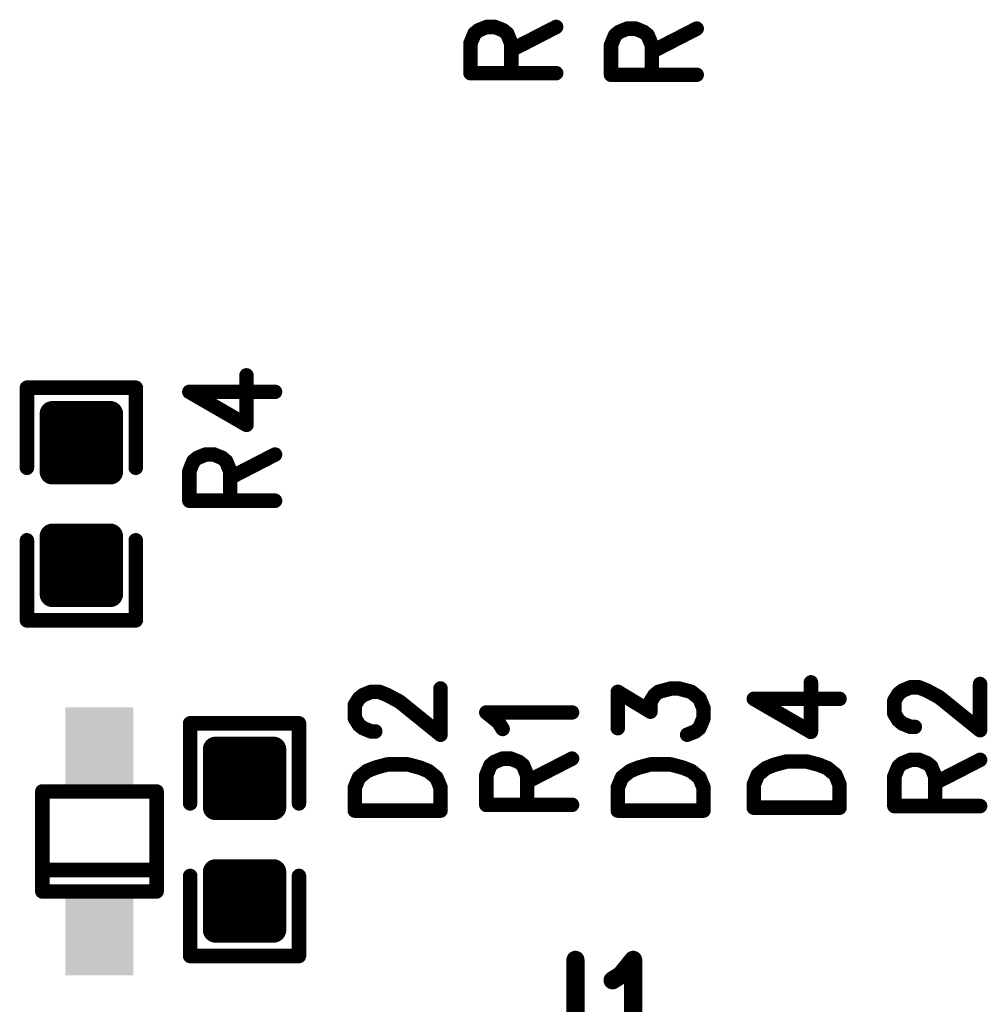
# Model space of a CAD drawing. Extents: x 73.8 to 125.7, y 15.6 to 97.3.
# Drawn here: x 99.6 to 106.4, y 28 to 34.9 of the extents above; entities that cross this region are included whole.
import ezdxf

# ---------------------------------------------------------------- set-up
doc = ezdxf.new("R2010")
doc.units = 0
doc.header["$MEASUREMENT"] = 0
doc.layers.get('0').update_dxf_attribs({"linetype": 'CONTINUOUS'})
doc.layers.add('SILKTOP_PHO', color=251, linetype='CONTINUOUS')

# ---------------------------------------------------------------- blocks, each defined once
blk = doc.blocks.new('ROUND_32')
at = {"const_width": 0.0635}
blk.add_lwpolyline([(-0.03175, 0, 1), (0.03175, 0, 1)], format="xyb", close=True, dxfattribs=at)
blk = doc.blocks.new('ROUND_33')
at = {"const_width": 0.0508}
blk.add_lwpolyline([(-0.0254, 0, 1), (0.0254, 0, 1)], format="xyb", close=True, dxfattribs=at)
blk = doc.blocks.new('RECTANGLE_228')
blk.add_solid([(0.238124, 0.27813), (0.238124, -0.27813), (-0.238124, 0.27813), (-0.238124, -0.27813)])
blk = doc.blocks.new('ROUND_158')
at = {"const_width": 0.0889}
blk.add_lwpolyline([(-0.04445, 0, 1), (0.04445, 0, 1)], format="xyb", close=True, dxfattribs=at)

msp = doc.modelspace()

# ---------------------------------------------------------------- linework, layer by layer
at = {"const_width": 0.1778}
for points in [[(99.8037, 31.7576), (99.8037, 32.164)], [(99.8037, 32.164), (100.2101, 32.164)], [(99.8037, 32.1541), (100.2101, 32.1541)], [(99.8933, 31.7576), (99.8933, 32.164)], [(100.0711, 31.7576), (100.0711, 32.164)], [(100.2101, 32.164), (100.2101, 31.7576)], [(99.8037, 31.9763), (100.2101, 31.9763)], [(99.8037, 31.7985), (100.2101, 31.7985)], [(100.2101, 31.7576), (99.8037, 31.7576)], [(99.8037, 30.8996), (99.8037, 31.306)], [(99.8037, 31.306), (100.2101, 31.306)], [(99.8933, 30.8996), (99.8933, 31.306)], [(100.0711, 30.8996), (100.0711, 31.306)], [(100.2101, 31.306), (100.2101, 30.8996)], [(99.8037, 31.2651), (100.2101, 31.2651)], [(99.8037, 31.0873), (100.2101, 31.0873)], [(99.8037, 30.9095), (100.2101, 30.9095)], [(100.2101, 30.8996), (99.8037, 30.8996)], [(100.9467, 29.4081), (100.9467, 29.8145)], [(100.9467, 29.8145), (101.3531, 29.8145)], [(100.9601, 29.4081), (100.9601, 29.8145)], [(101.1379, 29.4081), (101.1379, 29.8145)], [(101.3157, 29.4081), (101.3157, 29.8145)], [(101.3531, 29.8145), (101.3531, 29.4081)], [(100.9467, 29.6649), (101.3531, 29.6649)], [(100.9467, 29.4871), (101.3531, 29.4871)], [(101.3531, 29.4081), (100.9467, 29.4081)], [(100.9467, 28.5501), (100.9467, 28.9565)], [(100.9467, 28.9565), (101.3531, 28.9565)], [(100.9467, 28.9537), (101.3531, 28.9537)], [(100.9601, 28.5501), (100.9601, 28.9565)], [(101.1379, 28.5501), (101.1379, 28.9565)], [(101.3157, 28.5501), (101.3157, 28.9565)], [(101.3531, 28.9565), (101.3531, 28.5501)], [(100.9467, 28.7759), (101.3531, 28.7759)], [(100.9467, 28.5981), (101.3531, 28.5981)], [(101.3531, 28.5501), (100.9467, 28.5501)]]:
    msp.add_lwpolyline(points, dxfattribs=at)
at = {"layer": 'SILKTOP_PHO'}
for points, const_width in [([(102.7318, 34.7559), (102.7602, 34.8252)], 0.1016), ([(102.7602, 34.8252), (102.7889, 34.8483)], 0.1016), ([(102.7889, 34.8483), (102.8461, 34.8714)], 0.1016), ([(102.8461, 34.8714), (102.9032, 34.8714)], 0.1016), ([(102.9032, 34.8714), (102.9604, 34.8483)], 0.1016), ([(102.9604, 34.8483), (102.9888, 34.8252)], 0.1016), ([(102.9888, 34.8252), (103.0175, 34.7559)], 0.1016), ([(103.0175, 34.7096), (103.3317, 34.8714)], 0.1016), ([(103.7445, 34.8135), (103.7732, 34.8366)], 0.1016), ([(103.7732, 34.8366), (103.8303, 34.8597)], 0.1016), ([(103.8303, 34.8597), (103.8875, 34.8597)], 0.1016), ([(103.8875, 34.8597), (103.9446, 34.8366)], 0.1016), ([(103.9446, 34.8366), (103.9731, 34.8135)], 0.1016), ([(104.0018, 34.6982), (104.316, 34.8597)], 0.1016), ([(103.716, 34.7444), (103.7445, 34.8135)], 0.1016), ([(103.9731, 34.8135), (104.0018, 34.7444)], 0.1016), ([(102.7318, 34.5481), (102.7318, 34.7559)], 0.1016), ([(103.0175, 34.7559), (103.0175, 34.5481)], 0.1016), ([(103.716, 34.5367), (103.716, 34.7444)], 0.1016), ([(104.0018, 34.7444), (104.0018, 34.5367)], 0.1016), ([(102.7318, 34.5481), (103.3317, 34.5481)], 0.1016), ([(103.716, 34.5367), (104.316, 34.5367)], 0.1016), ([(101.1633, 32.0861), (101.1633, 32.4323)], 0.1016), ([(99.6259, 31.7858), (99.6259, 32.3462)], 0.1016), ([(99.6259, 32.3462), (100.3879, 32.3462)], 0.1016), ([(100.3879, 32.3462), (100.3879, 31.7858)], 0.1016), ([(100.7633, 32.317), (101.1633, 32.0861)], 0.1016), ([(100.7633, 32.317), (101.3632, 32.317)], 0.1016), ([(100.8204, 31.8552), (100.8776, 31.8783)], 0.1016), ([(100.8776, 31.8783), (100.9347, 31.8783)], 0.1016), ([(100.9347, 31.8783), (100.9919, 31.8552)], 0.1016), ([(101.049, 31.7165), (101.3632, 31.8783)], 0.1016), ([(100.7633, 31.7627), (100.7917, 31.8321)], 0.1016), ([(100.7917, 31.8321), (100.8204, 31.8552)], 0.1016), ([(100.9919, 31.8552), (101.0203, 31.8321)], 0.1016), ([(101.0203, 31.8321), (101.049, 31.7627)], 0.1016), ([(100.7633, 31.555), (100.7633, 31.7627)], 0.1016), ([(101.049, 31.7627), (101.049, 31.555)], 0.1016), ([(100.7633, 31.555), (101.3632, 31.555)], 0.1016), ([(99.6259, 31.2778), (99.6259, 30.7175)], 0.1016), ([(100.3879, 30.7175), (100.3879, 31.2778)], 0.1016), ([(99.6259, 30.7175), (100.3879, 30.7175)], 0.1016), ([(105.1161, 29.9372), (105.1161, 30.2834)], 0.1016), ([(101.9792, 30.194), (102.0363, 30.2171)], 0.1016), ([(102.0363, 30.2171), (102.0935, 30.2171)], 0.1016), ([(102.0935, 30.2171), (102.1506, 30.194)], 0.1016), ([(102.5222, 29.9169), (102.5222, 30.2402)], 0.1016), ([(103.7635, 29.9631), (103.7635, 30.2171)], 0.1016), ([(103.7635, 30.2171), (103.9921, 30.0784)], 0.1016), ([(104.0208, 30.194), (104.0493, 30.2171)], 0.1016), ([(104.0493, 30.2171), (104.1351, 30.2402)], 0.1016), ([(104.1351, 30.2402), (104.1923, 30.2402)], 0.1016), ([(104.1923, 30.2402), (104.2779, 30.2171)], 0.1016), ([(104.2779, 30.2171), (104.335, 30.1709)], 0.1016), ([(105.729, 30.2027), (105.7574, 30.2258)], 0.1016), ([(105.7574, 30.2258), (105.8146, 30.2489)], 0.1016), ([(105.8146, 30.2489), (105.8717, 30.2489)], 0.1016), ([(105.8717, 30.2489), (105.9289, 30.2258)], 0.1016), ([(105.9289, 30.2258), (106.0147, 30.1795)], 0.1016), ([(106.3005, 29.9487), (106.3005, 30.272)], 0.1016), ([(101.922, 30.1247), (101.9507, 30.1709)], 0.1016), ([(101.9507, 30.1709), (101.9792, 30.194)], 0.1016), ([(102.1506, 30.194), (102.2365, 30.1478)], 0.1016), ([(102.2365, 30.1478), (102.5222, 29.9169)], 0.1016), ([(103.9921, 30.1478), (104.0208, 30.194)], 0.1016), ([(103.9921, 30.0784), (103.9921, 30.1478)], 0.1016), ([(104.335, 30.1709), (104.3637, 30.1016)], 0.1016), ([(104.716, 30.1681), (105.1161, 29.9372)], 0.1016), ([(104.716, 30.1681), (105.3162, 30.1681)], 0.1016), ([(105.7003, 30.1564), (105.729, 30.2027)], 0.1016), ([(105.7003, 30.0642), (105.7003, 30.1564)], 0.1016), ([(106.0147, 30.1795), (106.3005, 29.9487)], 0.1016), ([(101.922, 30.0325), (101.922, 30.1247)], 0.1016), ([(102.9286, 30.0035), (102.8428, 30.0729)], 0.1016), ([(102.8428, 30.0729), (103.443, 30.0729)], 0.1016), ([(104.3637, 30.1016), (104.3637, 30.0325)], 0.1016), ([(101.9507, 29.9862), (101.922, 30.0325)], 0.1016), ([(102.9571, 29.9573), (102.9286, 30.0035)], 0.1016), ([(104.3637, 30.0325), (104.335, 29.9631)], 0.1016), ([(105.729, 30.018), (105.7003, 30.0642)], 0.1016), ([(105.7574, 29.9949), (105.729, 30.018)], 0.1016), ([(101.5309, 29.9967), (100.7689, 29.9967)], 0.1016), ([(100.7689, 29.9967), (100.7689, 29.4363)], 0.1016), ([(101.5309, 29.4363), (101.5309, 29.9967)], 0.1016), ([(101.9792, 29.9631), (101.9507, 29.9862)], 0.1016), ([(102.0363, 29.94), (101.9792, 29.9631)], 0.1016), ([(102.065, 29.94), (102.0363, 29.94)], 0.1016), ([(104.3066, 29.94), (104.2494, 29.9169)], 0.1016), ([(104.335, 29.9631), (104.3066, 29.94)], 0.1016), ([(105.8146, 29.9718), (105.7574, 29.9949)], 0.1016), ([(105.8433, 29.9718), (105.8146, 29.9718)], 0.1016), ([(102.8715, 29.7033), (102.8999, 29.7264)], 0.1016), ([(102.8999, 29.7264), (102.9571, 29.7495)], 0.1016), ([(102.9571, 29.7495), (103.0142, 29.7495)], 0.1016), ([(103.0142, 29.7495), (103.0714, 29.7264)], 0.1016), ([(103.0714, 29.7264), (103.1001, 29.7033)], 0.1016), ([(103.1285, 29.588), (103.443, 29.7495)], 0.1016), ([(104.859, 29.7063), (104.9446, 29.7292)], 0.1016), ([(104.9446, 29.7292), (105.0876, 29.7292)], 0.1016), ([(105.0876, 29.7292), (105.1732, 29.7063)], 0.1016), ([(105.7574, 29.7178), (105.8146, 29.7409)], 0.1016), ([(105.8146, 29.7409), (105.8717, 29.7409)], 0.1016), ([(105.8717, 29.7409), (105.9289, 29.7178)], 0.1016), ([(105.986, 29.5793), (106.3005, 29.7409)], 0.1016), ([(101.9507, 29.6167), (102.0079, 29.6629)], 0.1016), ([(102.0079, 29.6629), (102.065, 29.686)], 0.1016), ([(102.065, 29.686), (102.1506, 29.7091)], 0.1016), ([(102.1506, 29.7091), (102.2936, 29.7091)], 0.1016), ([(102.2936, 29.7091), (102.3792, 29.686)], 0.1016), ([(102.3792, 29.686), (102.4364, 29.6629)], 0.1016), ([(102.4364, 29.6629), (102.4935, 29.6167)], 0.1016), ([(102.8428, 29.6339), (102.8715, 29.7033)], 0.1016), ([(103.1001, 29.7033), (103.1285, 29.6339)], 0.1016), ([(103.7922, 29.6167), (103.8494, 29.6629)], 0.1016), ([(103.8494, 29.6629), (103.9065, 29.686)], 0.1016), ([(103.9065, 29.686), (103.9921, 29.7091)], 0.1016), ([(103.9921, 29.7091), (104.1351, 29.7091)], 0.1016), ([(104.1351, 29.7091), (104.2207, 29.686)], 0.1016), ([(104.2207, 29.686), (104.2779, 29.6629)], 0.1016), ([(104.2779, 29.6629), (104.335, 29.6167)], 0.1016), ([(104.7447, 29.637), (104.8019, 29.6832)], 0.1016), ([(104.8019, 29.6832), (104.859, 29.7063)], 0.1016), ([(105.1732, 29.7063), (105.2304, 29.6832)], 0.1016), ([(105.2304, 29.6832), (105.2875, 29.637)], 0.1016), ([(105.7003, 29.6253), (105.729, 29.6947)], 0.1016), ([(105.729, 29.6947), (105.7574, 29.7178)], 0.1016), ([(105.9289, 29.7178), (105.9576, 29.6947)], 0.1016), ([(105.9576, 29.6947), (105.986, 29.6253)], 0.1016), ([(101.922, 29.5476), (101.9507, 29.6167)], 0.1016), ([(102.4935, 29.6167), (102.5222, 29.5476)], 0.1016), ([(102.8428, 29.4262), (102.8428, 29.6339)], 0.1016), ([(103.1285, 29.6339), (103.1285, 29.4262)], 0.1016), ([(103.7635, 29.5476), (103.7922, 29.6167)], 0.1016), ([(104.335, 29.6167), (104.3637, 29.5476)], 0.1016), ([(104.716, 29.5677), (104.7447, 29.637)], 0.1016), ([(105.2875, 29.637), (105.3162, 29.5677)], 0.1016), ([(105.7003, 29.4175), (105.7003, 29.6253)], 0.1016), ([(105.986, 29.6253), (105.986, 29.4175)], 0.1016), ([(99.7338, 29.5196), (100.5339, 29.5196)], 0.1016), ([(99.7338, 28.8196), (99.7338, 29.5196)], 0.1016), ([(100.5339, 29.5196), (100.5339, 28.8196)], 0.1016), ([(101.922, 29.3858), (101.922, 29.5476)], 0.1016), ([(102.5222, 29.5476), (102.5222, 29.3858)], 0.1016), ([(103.7635, 29.3858), (103.7635, 29.5476)], 0.1016), ([(104.3637, 29.5476), (104.3637, 29.3858)], 0.1016), ([(104.716, 29.4061), (104.716, 29.5677)], 0.1016), ([(105.3162, 29.5677), (105.3162, 29.4061)], 0.1016), ([(101.922, 29.3858), (102.5222, 29.3858)], 0.1016), ([(102.8428, 29.4262), (103.443, 29.4262)], 0.1016), ([(103.7635, 29.3858), (104.3637, 29.3858)], 0.1016), ([(104.716, 29.4061), (105.3162, 29.4061)], 0.1016), ([(105.7003, 29.4175), (106.3005, 29.4175)], 0.1016), ([(100.5339, 28.9697), (99.7338, 28.9697)], 0.1016), ([(100.7689, 28.368), (100.7689, 28.9283)], 0.1016), ([(101.5309, 28.9283), (101.5309, 28.368)], 0.1016), ([(100.5339, 28.8196), (99.7338, 28.8196)], 0.1016), ([(101.5309, 28.368), (100.7689, 28.368)], 0.1016), ([(103.4671, 28.3411), (103.4671, 27.7696)], 0.127), ([(103.7846, 28.2339), (103.8712, 28.3411)], 0.127), ([(103.8712, 28.3411), (103.8712, 27.5908)], 0.127), ([(103.7269, 28.1981), (103.7846, 28.2339)], 0.127)]:
    msp.add_lwpolyline(points, dxfattribs=dict(at, const_width=const_width))

# ---------------------------------------------------------------- block references
for name, p in [('ROUND_158', (99.8037, 32.164)), ('ROUND_158', (99.8037, 32.1541)), ('ROUND_158', (99.8933, 32.164)), ('ROUND_158', (100.0711, 32.164)), ('ROUND_158', (100.2101, 32.164)), ('ROUND_158', (100.2101, 32.1541)), ('ROUND_158', (99.8037, 31.9763)), ('ROUND_158', (100.2101, 31.9763)), ('ROUND_158', (99.8037, 31.7985)), ('ROUND_158', (99.8037, 31.7576)), ('ROUND_158', (99.8037, 31.7576)), ('ROUND_158', (99.8933, 31.7576)), ('ROUND_158', (100.0711, 31.7576)), ('ROUND_158', (100.2101, 31.7985)), ('ROUND_158', (100.2101, 31.7576)), ('ROUND_158', (99.8037, 31.306)), ('ROUND_158', (99.8933, 31.306)), ('ROUND_158', (100.0711, 31.306)), ('ROUND_158', (100.2101, 31.306)), ('ROUND_158', (99.8037, 31.2651)), ('ROUND_158', (100.2101, 31.2651)), ('ROUND_158', (99.8037, 31.0873)), ('ROUND_158', (100.2101, 31.0873)), ('ROUND_158', (99.8037, 30.9095)), ('ROUND_158', (99.8037, 30.8996)), ('ROUND_158', (99.8037, 30.8996)), ('ROUND_158', (99.8933, 30.8996)), ('ROUND_158', (100.0711, 30.8996)), ('ROUND_158', (100.2101, 30.9095)), ('ROUND_158', (100.2101, 30.8996)), ('RECTANGLE_228', (100.1339, 29.8295)), ('ROUND_158', (100.9467, 29.8145)), ('ROUND_158', (100.9601, 29.8145)), ('ROUND_158', (101.1379, 29.8145)), ('ROUND_158', (101.3157, 29.8145)), ('ROUND_158', (101.3531, 29.8145)), ('ROUND_158', (100.9467, 29.6649)), ('ROUND_158', (101.3531, 29.6649)), ('ROUND_158', (100.9467, 29.4871)), ('ROUND_158', (101.3531, 29.4871)), ('ROUND_158', (100.9467, 29.4081)), ('ROUND_158', (100.9467, 29.4081)), ('ROUND_158', (100.9601, 29.4081)), ('ROUND_158', (101.1379, 29.4081)), ('ROUND_158', (101.3157, 29.4081)), ('ROUND_158', (101.3531, 29.4081)), ('ROUND_158', (100.9467, 28.9565)), ('ROUND_158', (100.9467, 28.9537)), ('ROUND_158', (100.9601, 28.9565)), ('ROUND_158', (101.1379, 28.9565)), ('ROUND_158', (101.3157, 28.9565)), ('ROUND_158', (101.3531, 28.9565)), ('ROUND_158', (101.3531, 28.9537)), ('ROUND_158', (100.9467, 28.7759)), ('ROUND_158', (101.3531, 28.7759)), ('RECTANGLE_228', (100.1339, 28.5097)), ('ROUND_158', (100.9467, 28.5981)), ('ROUND_158', (101.3531, 28.5981)), ('ROUND_158', (100.9467, 28.5501)), ('ROUND_158', (100.9467, 28.5501)), ('ROUND_158', (100.9601, 28.5501)), ('ROUND_158', (101.1379, 28.5501)), ('ROUND_158', (101.3157, 28.5501)), ('ROUND_158', (101.3531, 28.5501))]:
    msp.add_blockref(name, p)
for name, p in [('ROUND_33', (102.7602, 34.8252)), ('ROUND_33', (102.7602, 34.8252)), ('ROUND_33', (102.7889, 34.8483)), ('ROUND_33', (102.8461, 34.8714)), ('ROUND_33', (102.9032, 34.8714)), ('ROUND_33', (102.9604, 34.8483)), ('ROUND_33', (102.9888, 34.8252)), ('ROUND_33', (102.9888, 34.8252)), ('ROUND_33', (103.3317, 34.8714)), ('ROUND_33', (103.7732, 34.8366)), ('ROUND_33', (103.8303, 34.8597)), ('ROUND_33', (103.8875, 34.8597)), ('ROUND_33', (103.9446, 34.8366)), ('ROUND_33', (104.316, 34.8597)), ('ROUND_33', (103.7445, 34.8135)), ('ROUND_33', (103.7445, 34.8135)), ('ROUND_33', (103.9731, 34.8135)), ('ROUND_33', (103.9731, 34.8135)), ('ROUND_33', (102.7318, 34.7559)), ('ROUND_33', (103.0175, 34.7559)), ('ROUND_33', (103.0175, 34.7096)), ('ROUND_33', (103.716, 34.7444)), ('ROUND_33', (104.0018, 34.7444)), ('ROUND_33', (104.0018, 34.6982)), ('ROUND_33', (102.7318, 34.5481)), ('ROUND_33', (102.7318, 34.5481)), ('ROUND_33', (103.0175, 34.5481)), ('ROUND_33', (103.3317, 34.5481)), ('ROUND_33', (103.716, 34.5367)), ('ROUND_33', (103.716, 34.5367)), ('ROUND_33', (104.0018, 34.5367)), ('ROUND_33', (104.316, 34.5367)), ('ROUND_33', (101.1633, 32.4323)), ('ROUND_33', (99.6259, 32.3462)), ('ROUND_33', (100.3879, 32.3462)), ('ROUND_33', (100.7633, 32.317)), ('ROUND_33', (100.7633, 32.317)), ('ROUND_33', (101.3632, 32.317)), ('ROUND_33', (101.1633, 32.0861)), ('ROUND_33', (100.8776, 31.8783)), ('ROUND_33', (100.9347, 31.8783)), ('ROUND_33', (101.3632, 31.8783)), ('ROUND_33', (100.7917, 31.8321)), ('ROUND_33', (100.7917, 31.8321)), ('ROUND_33', (100.8204, 31.8552)), ('ROUND_33', (100.9919, 31.8552)), ('ROUND_33', (101.0203, 31.8321)), ('ROUND_33', (101.0203, 31.8321)), ('ROUND_33', (99.6259, 31.7858)), ('ROUND_33', (100.3879, 31.7858)), ('ROUND_33', (100.7633, 31.7627)), ('ROUND_33', (101.049, 31.7627)), ('ROUND_33', (101.049, 31.7165)), ('ROUND_33', (100.7633, 31.555)), ('ROUND_33', (100.7633, 31.555)), ('ROUND_33', (101.049, 31.555)), ('ROUND_33', (101.3632, 31.555)), ('ROUND_33', (99.6259, 31.2778)), ('ROUND_33', (100.3879, 31.2778)), ('ROUND_33', (99.6259, 30.7175)), ('ROUND_33', (100.3879, 30.7175)), ('ROUND_33', (105.1161, 30.2834)), ('ROUND_33', (102.0363, 30.2171)), ('ROUND_33', (102.0935, 30.2171)), ('ROUND_33', (102.5222, 30.2402)), ('ROUND_33', (103.7635, 30.2171)), ('ROUND_33', (104.0493, 30.2171)), ('ROUND_33', (104.1351, 30.2402)), ('ROUND_33', (104.1923, 30.2402)), ('ROUND_33', (104.2779, 30.2171)), ('ROUND_33', (105.7574, 30.2258)), ('ROUND_33', (105.8146, 30.2489)), ('ROUND_33', (105.8717, 30.2489)), ('ROUND_33', (105.9289, 30.2258)), ('ROUND_33', (106.3005, 30.272)), ('ROUND_33', (101.9507, 30.1709)), ('ROUND_33', (101.9792, 30.194)), ('ROUND_33', (102.1506, 30.194)), ('ROUND_33', (102.2365, 30.1478)), ('ROUND_33', (103.9921, 30.1478)), ('ROUND_33', (104.0208, 30.194)), ('ROUND_33', (104.335, 30.1709)), ('ROUND_33', (104.716, 30.1681)), ('ROUND_33', (104.716, 30.1681)), ('ROUND_33', (105.3162, 30.1681)), ('ROUND_33', (105.7003, 30.1564)), ('ROUND_33', (105.729, 30.2027)), ('ROUND_33', (106.0147, 30.1795)), ('ROUND_33', (101.922, 30.1247)), ('ROUND_33', (102.8428, 30.0729)), ('ROUND_33', (103.443, 30.0729)), ('ROUND_33', (103.9921, 30.0784)), ('ROUND_33', (104.3637, 30.1016)), ('ROUND_33', (101.922, 30.0325)), ('ROUND_33', (102.9286, 30.0035)), ('ROUND_33', (104.3637, 30.0325)), ('ROUND_33', (105.7003, 30.0642)), ('ROUND_33', (105.729, 30.018)), ('ROUND_33', (100.7689, 29.9967)), ('ROUND_33', (101.5309, 29.9967)), ('ROUND_33', (101.9507, 29.9862)), ('ROUND_33', (101.9792, 29.9631)), ('ROUND_33', (102.0363, 29.94)), ('ROUND_33', (102.065, 29.94)), ('ROUND_33', (102.9571, 29.9573)), ('ROUND_33', (103.7635, 29.9631)), ('ROUND_33', (104.3066, 29.94)), ('ROUND_33', (104.335, 29.9631)), ('ROUND_33', (105.1161, 29.9372)), ('ROUND_33', (105.7574, 29.9949)), ('ROUND_33', (105.8146, 29.9718)), ('ROUND_33', (105.8433, 29.9718)), ('ROUND_33', (106.3005, 29.9487)), ('ROUND_33', (102.5222, 29.9169)), ('ROUND_33', (104.2494, 29.9169)), ('ROUND_33', (102.8999, 29.7264)), ('ROUND_33', (102.9571, 29.7495)), ('ROUND_33', (103.0142, 29.7495)), ('ROUND_33', (103.0714, 29.7264)), ('ROUND_33', (103.443, 29.7495)), ('ROUND_33', (104.9446, 29.7292)), ('ROUND_33', (105.0876, 29.7292)), ('ROUND_33', (105.8146, 29.7409)), ('ROUND_33', (105.8717, 29.7409)), ('ROUND_33', (106.3005, 29.7409)), ('ROUND_33', (102.0079, 29.6629)), ('ROUND_33', (102.065, 29.686)), ('ROUND_33', (102.1506, 29.7091)), ('ROUND_33', (102.2936, 29.7091)), ('ROUND_33', (102.3792, 29.686)), ('ROUND_33', (102.4364, 29.6629)), ('ROUND_33', (102.8715, 29.7033)), ('ROUND_33', (103.1001, 29.7033)), ('ROUND_33', (103.8494, 29.6629)), ('ROUND_33', (103.9065, 29.686)), ('ROUND_33', (103.9921, 29.7091)), ('ROUND_33', (104.1351, 29.7091)), ('ROUND_33', (104.2207, 29.686)), ('ROUND_33', (104.2779, 29.6629)), ('ROUND_33', (104.8019, 29.6832)), ('ROUND_33', (104.859, 29.7063)), ('ROUND_33', (104.859, 29.7063)), ('ROUND_33', (105.1732, 29.7063)), ('ROUND_33', (105.1732, 29.7063)), ('ROUND_33', (105.2304, 29.6832)), ('ROUND_33', (105.729, 29.6947)), ('ROUND_33', (105.7574, 29.7178)), ('ROUND_33', (105.9289, 29.7178)), ('ROUND_33', (105.9576, 29.6947)), ('ROUND_33', (101.9507, 29.6167)), ('ROUND_33', (102.4935, 29.6167)), ('ROUND_33', (102.8428, 29.6339)), ('ROUND_33', (103.1285, 29.6339)), ('ROUND_33', (103.1285, 29.588)), ('ROUND_33', (103.7922, 29.6167)), ('ROUND_33', (104.335, 29.6167)), ('ROUND_33', (104.7447, 29.637)), ('ROUND_33', (105.2875, 29.637)), ('ROUND_33', (105.7003, 29.6253)), ('ROUND_33', (105.986, 29.6253)), ('ROUND_33', (99.7338, 29.5196)), ('ROUND_33', (99.7338, 29.5196)), ('ROUND_33', (100.5339, 29.5196)), ('ROUND_33', (101.922, 29.5476)), ('ROUND_33', (101.922, 29.5476)), ('ROUND_33', (102.5222, 29.5476)), ('ROUND_33', (102.5222, 29.5476)), ('ROUND_33', (103.7635, 29.5476)), ('ROUND_33', (103.7635, 29.5476)), ('ROUND_33', (104.3637, 29.5476)), ('ROUND_33', (104.3637, 29.5476)), ('ROUND_33', (104.716, 29.5677)), ('ROUND_33', (105.3162, 29.5677)), ('ROUND_33', (105.986, 29.5793)), ('ROUND_33', (100.7689, 29.4363)), ('ROUND_33', (101.5309, 29.4363)), ('ROUND_33', (101.922, 29.3858)), ('ROUND_33', (101.922, 29.3858)), ('ROUND_33', (102.5222, 29.3858)), ('ROUND_33', (102.5222, 29.3858)), ('ROUND_33', (102.8428, 29.4262)), ('ROUND_33', (102.8428, 29.4262)), ('ROUND_33', (103.1285, 29.4262)), ('ROUND_33', (103.443, 29.4262)), ('ROUND_33', (103.7635, 29.3858)), ('ROUND_33', (103.7635, 29.3858)), ('ROUND_33', (104.3637, 29.3858)), ('ROUND_33', (104.3637, 29.3858)), ('ROUND_33', (104.716, 29.4061)), ('ROUND_33', (104.716, 29.4061)), ('ROUND_33', (105.3162, 29.4061)), ('ROUND_33', (105.3162, 29.4061)), ('ROUND_33', (105.7003, 29.4175)), ('ROUND_33', (105.7003, 29.4175)), ('ROUND_33', (105.986, 29.4175)), ('ROUND_33', (106.3005, 29.4175)), ('ROUND_33', (99.7338, 28.9697)), ('ROUND_33', (100.5339, 28.9697)), ('ROUND_33', (100.7689, 28.9283)), ('ROUND_33', (101.5309, 28.9283)), ('ROUND_33', (99.7338, 28.8196)), ('ROUND_33', (100.5339, 28.8196)), ('ROUND_33', (100.7689, 28.368)), ('ROUND_33', (101.5309, 28.368)), ('ROUND_32', (103.4671, 28.3411)), ('ROUND_32', (103.8712, 28.3411)), ('ROUND_32', (103.8712, 28.3411)), ('ROUND_32', (103.7269, 28.1981)), ('ROUND_32', (103.7846, 28.2339))]:
    msp.add_blockref(name, p, dxfattribs=at)

doc.saveas('drawing.dxf')
